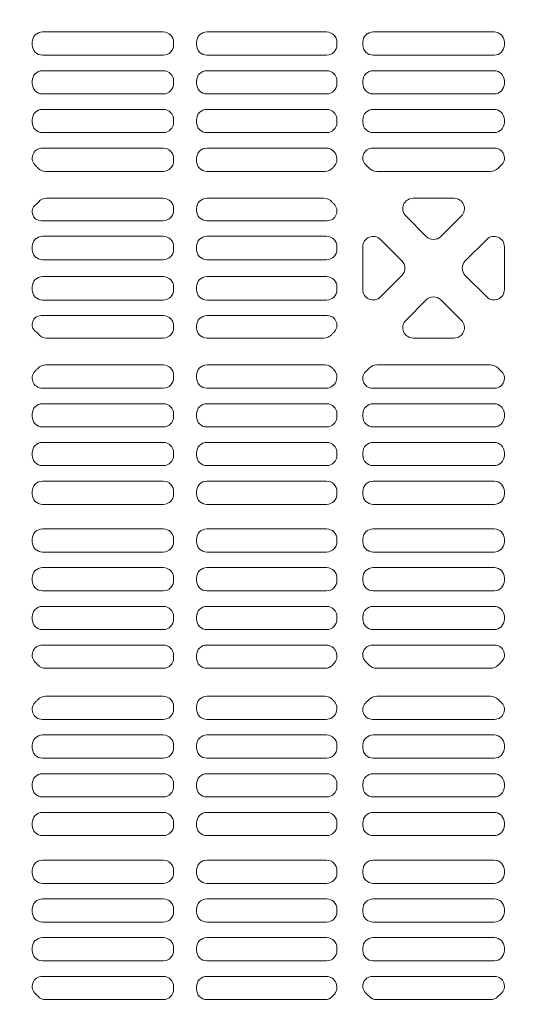
# Model space of a CAD drawing. Extents: x -13979 to -11979, y 6063 to 7448.
# Drawn here: x -13451 to -13427, y 7089 to 7137 of the extents above; entities that cross this region are included whole.
import ezdxf

# ---------------------------------------------------------------- set-up
doc = ezdxf.new("R2010")
doc.units = 0
doc.header["$LTSCALE"] = 0.33
doc.header["$MEASUREMENT"] = 0
doc.layers.get('0').update_dxf_attribs({"linetype": 'CONTINUOUS'})
doc.layers.add('パーチ', color=5, linetype='CONTINUOUS')

msp = doc.modelspace()

# ---------------------------------------------------------------- hatches: boundary and pattern name
at = {"layer": 'パーチ', "linetype": 'Continuous'}
h = msp.add_hatch(dxfattribs=at)
h.set_pattern_fill('ANSI31', color=256, scale=80, style=0)
h.set_pattern_definition([(45, (-13970.267, 6319.115), (-7.07107, 7.07107), [])])
h.paths.add_polyline_path([(-13811.3426, 7274.6077), (-13781.3426, 7274.6077), (-13781.3426, 7074.6077), (-13811.3426, 7074.6076)])
edge = h.paths.add_edge_path()
edge.add_line((-13811.3426, 7074.6077), (-13781.3426, 7074.6077))
edge.add_line((-13781.3426, 7074.6077), (-13781.3426, 6874.6076))
edge.add_line((-13781.3426, 6874.6076), (-13581.3426, 6874.6076))
edge.add_line((-13581.3426, 6874.6076), (-13581.3426, 6774.6076))
edge.add_line((-13581.3426, 6774.6076), (-13281.3426, 6774.6076))
edge.add_line((-13281.3426, 6774.6076), (-13281.3426, 6750.4911))
edge.add_line((-13281.3426, 6750.4911), (-13581.3426, 6750.4911))
edge.add_line((-13581.3426, 6750.4911), (-13581.3426, 6824.6075))
edge.add_line((-13581.3426, 6824.6075), (-13811.3426, 6824.6075))
edge.add_line((-13811.3426, 6824.6075), (-13811.3426, 7074.6077))
edge.add_line((-13811.3426, 7074.6077), (-13781.3426, 7074.6077))

# ---------------------------------------------------------------- linework, layer by layer
at = {"color": 254, "lineweight": 5}
for p, q in [((-13444.4052, 7136.016), (-13450.2385, 7136.016)), ((-13442.2968, 7136.016), (-13436.5135, 7136.016)), ((-13434.2635, 7136.016), (-13431.3427, 7136.016)), ((-13428.4218, 7136.016), (-13431.3427, 7136.016)), ((-13450.7385, 7135.516), (-13450.7385, 7135.3952)), ((-13443.9052, 7135.516), (-13443.9052, 7135.3952)), ((-13442.7968, 7135.516), (-13442.7968, 7135.3952)), ((-13436.0135, 7135.516), (-13436.0135, 7135.3952)), ((-13434.7635, 7135.516), (-13434.7635, 7135.3952)), ((-13427.9218, 7135.516), (-13427.9218, 7135.3952)), ((-13450.2385, 7134.8952), (-13444.4052, 7134.8952)), ((-13436.5135, 7134.8952), (-13442.2968, 7134.8952)), ((-13434.2635, 7134.8952), (-13431.3427, 7134.8952)), ((-13428.4218, 7134.8952), (-13431.3427, 7134.8952)), ((-13450.2385, 7134.1452), (-13444.4052, 7134.1452)), ((-13436.5135, 7134.1452), (-13442.2968, 7134.1452)), ((-13434.2635, 7134.1452), (-13431.3427, 7134.1452)), ((-13428.4218, 7134.1452), (-13431.3427, 7134.1452)), ((-13450.7385, 7133.6452), (-13450.7385, 7133.5243)), ((-13443.9052, 7133.6452), (-13443.9052, 7133.5243)), ((-13442.7968, 7133.6452), (-13442.7968, 7133.5243)), ((-13436.0135, 7133.6452), (-13436.0135, 7133.5243)), ((-13434.7635, 7133.6452), (-13434.7635, 7133.5243)), ((-13427.9218, 7133.6452), (-13427.9218, 7133.5243)), ((-13444.4052, 7133.0243), (-13450.2385, 7133.0243)), ((-13442.2968, 7133.0243), (-13436.5135, 7133.0243)), ((-13434.2635, 7133.0243), (-13431.3427, 7133.0243)), ((-13428.4218, 7133.0243), (-13431.3427, 7133.0243)), ((-13444.4052, 7132.2743), (-13450.2385, 7132.2743)), ((-13442.2968, 7132.2743), (-13436.5135, 7132.2743)), ((-13434.2635, 7132.2743), (-13431.3427, 7132.2743)), ((-13428.4218, 7132.2743), (-13431.3427, 7132.2743)), ((-13450.7385, 7131.7743), (-13450.7385, 7131.6535)), ((-13443.9052, 7131.7743), (-13443.9052, 7131.6535)), ((-13442.7968, 7131.7743), (-13442.7968, 7131.6535)), ((-13436.0135, 7131.7743), (-13436.0135, 7131.6535)), ((-13434.7635, 7131.7743), (-13434.7635, 7131.6535)), ((-13427.9218, 7131.7743), (-13427.9218, 7131.6535)), ((-13450.2385, 7131.1535), (-13444.4052, 7131.1535)), ((-13436.5135, 7131.1535), (-13442.2968, 7131.1535)), ((-13434.2635, 7131.1535), (-13431.3427, 7131.1535)), ((-13428.4218, 7131.1535), (-13431.3427, 7131.1535)), ((-13450.2512, 7130.4035), (-13444.4052, 7130.4035)), ((-13436.5417, 7130.4035), (-13442.2968, 7130.4035)), ((-13434.29, 7130.4035), (-13431.3427, 7130.4035)), ((-13428.3953, 7130.4035), (-13431.3427, 7130.4035)), ((-13450.7385, 7129.9035), (-13450.7385, 7129.8561)), ((-13443.9052, 7129.9035), (-13443.9052, 7129.7827)), ((-13442.7968, 7129.9035), (-13442.7968, 7129.7827)), ((-13444.4052, 7129.2827), (-13450.0911, 7129.2827)), ((-13442.2968, 7129.2827), (-13436.5942, 7129.2827)), ((-13434.0911, 7129.2827), (-13431.3427, 7129.2827)), ((-13428.5942, 7129.2827), (-13431.3427, 7129.2827)), ((-13444.4052, 7127.9827), (-13450.046, 7127.9827)), ((-13436.6393, 7127.9827), (-13442.2968, 7127.9827)), ((-13432.332, 7127.9827), (-13430.3533, 7127.9827)), ((-13443.9052, 7127.4827), (-13443.9052, 7127.3993)), ((-13442.7968, 7127.4827), (-13442.7968, 7127.3993)), ((-13444.4052, 7126.8993), (-13450.3106, 7126.8993)), ((-13436.4807, 7126.8993), (-13442.2968, 7126.8993)), ((-13432.6856, 7127.1291), (-13431.6962, 7126.1397)), ((-13429.9997, 7127.1291), (-13430.9891, 7126.1397)), ((-13444.4052, 7126.1493), (-13450.2385, 7126.1493)), ((-13436.5135, 7126.1493), (-13442.2968, 7126.1493)), ((-13433.9099, 7125.9964), (-13432.8747, 7124.9612)), ((-13428.7754, 7125.9964), (-13429.8106, 7124.9612)), ((-13450.7385, 7125.6493), (-13450.7385, 7125.516)), ((-13443.9052, 7125.6493), (-13443.9052, 7125.516)), ((-13442.7968, 7125.6493), (-13442.7968, 7125.516)), ((-13436.0135, 7125.6493), (-13436.0135, 7125.516)), ((-13434.7635, 7123.5725), (-13434.7635, 7125.6429)), ((-13427.9218, 7123.5725), (-13427.9218, 7125.6429)), ((-13444.4052, 7125.016), (-13450.2385, 7125.016)), ((-13436.5135, 7125.016), (-13442.2968, 7125.016)), ((-13444.4052, 7124.1993), (-13450.2385, 7124.1993)), ((-13436.5135, 7124.1993), (-13442.2968, 7124.1993)), ((-13433.9099, 7123.2189), (-13432.8747, 7124.2541)), ((-13428.7754, 7123.2189), (-13429.8106, 7124.2541)), ((-13450.7385, 7123.566), (-13450.7385, 7123.6993)), ((-13443.9052, 7123.566), (-13443.9052, 7123.6993)), ((-13442.7968, 7123.566), (-13442.7968, 7123.6993)), ((-13436.0135, 7123.566), (-13436.0135, 7123.6993)), ((-13444.4052, 7123.066), (-13450.2385, 7123.066)), ((-13436.5135, 7123.066), (-13442.2968, 7123.066)), ((-13432.6856, 7122.0862), (-13431.6962, 7123.0756)), ((-13429.9997, 7122.0862), (-13430.9891, 7123.0756)), ((-13444.4052, 7122.316), (-13450.3106, 7122.316)), ((-13436.4807, 7122.316), (-13442.2968, 7122.316)), ((-13443.9052, 7121.7327), (-13443.9052, 7121.816)), ((-13442.7968, 7121.7327), (-13442.7968, 7121.816)), ((-13444.4052, 7121.2327), (-13450.046, 7121.2327)), ((-13436.6393, 7121.2327), (-13442.2968, 7121.2327)), ((-13432.332, 7121.2327), (-13430.3533, 7121.2327)), ((-13444.4052, 7119.9327), (-13450.0911, 7119.9327)), ((-13442.2968, 7119.9327), (-13436.5942, 7119.9327)), ((-13434.0911, 7119.9327), (-13431.3427, 7119.9327)), ((-13428.5942, 7119.9327), (-13431.3427, 7119.9327)), ((-13450.7385, 7119.3118), (-13450.7385, 7119.3592)), ((-13443.9052, 7119.3118), (-13443.9052, 7119.4327)), ((-13442.7968, 7119.3118), (-13442.7968, 7119.4327)), ((-13450.2512, 7118.8118), (-13444.4052, 7118.8118)), ((-13436.5417, 7118.8118), (-13442.2968, 7118.8118)), ((-13434.29, 7118.8118), (-13431.3427, 7118.8118)), ((-13428.3953, 7118.8118), (-13431.3427, 7118.8118)), ((-13450.2385, 7118.0618), (-13444.4052, 7118.0618)), ((-13436.5135, 7118.0618), (-13442.2968, 7118.0618)), ((-13434.2635, 7118.0618), (-13431.3427, 7118.0618)), ((-13428.4218, 7118.0618), (-13431.3427, 7118.0618)), ((-13450.7385, 7117.441), (-13450.7385, 7117.5618)), ((-13443.9052, 7117.441), (-13443.9052, 7117.5618)), ((-13442.7968, 7117.441), (-13442.7968, 7117.5618)), ((-13436.0135, 7117.441), (-13436.0135, 7117.5618)), ((-13434.7635, 7117.441), (-13434.7635, 7117.5618)), ((-13427.9218, 7117.441), (-13427.9218, 7117.5618)), ((-13444.4052, 7116.941), (-13450.2385, 7116.941)), ((-13442.2968, 7116.941), (-13436.5135, 7116.941)), ((-13434.2635, 7116.941), (-13431.3427, 7116.941)), ((-13428.4218, 7116.941), (-13431.3427, 7116.941)), ((-13444.4052, 7116.191), (-13450.2385, 7116.191)), ((-13442.2968, 7116.191), (-13436.5135, 7116.191)), ((-13434.2635, 7116.191), (-13431.3427, 7116.191)), ((-13428.4218, 7116.191), (-13431.3427, 7116.191)), ((-13450.7385, 7115.5702), (-13450.7385, 7115.691)), ((-13443.9052, 7115.5702), (-13443.9052, 7115.691)), ((-13442.7968, 7115.5702), (-13442.7968, 7115.691)), ((-13436.0135, 7115.5702), (-13436.0135, 7115.691)), ((-13434.7635, 7115.5702), (-13434.7635, 7115.691)), ((-13427.9218, 7115.5702), (-13427.9218, 7115.691)), ((-13450.2385, 7115.0702), (-13444.4052, 7115.0702)), ((-13436.5135, 7115.0702), (-13442.2968, 7115.0702)), ((-13434.2635, 7115.0702), (-13431.3427, 7115.0702)), ((-13428.4218, 7115.0702), (-13431.3427, 7115.0702)), ((-13450.2385, 7114.3202), (-13444.4052, 7114.3202)), ((-13436.5135, 7114.3202), (-13442.2968, 7114.3202)), ((-13434.2635, 7114.3202), (-13431.3427, 7114.3202)), ((-13428.4218, 7114.3202), (-13431.3427, 7114.3202)), ((-13450.7385, 7113.6993), (-13450.7385, 7113.8202)), ((-13443.9052, 7113.6993), (-13443.9052, 7113.8202)), ((-13442.7968, 7113.6993), (-13442.7968, 7113.8202)), ((-13436.0135, 7113.6993), (-13436.0135, 7113.8202)), ((-13434.7635, 7113.6993), (-13434.7635, 7113.8202)), ((-13427.9218, 7113.6993), (-13427.9218, 7113.8202)), ((-13444.4052, 7113.1993), (-13450.2385, 7113.1993)), ((-13442.2968, 7113.1993), (-13436.5135, 7113.1993)), ((-13434.2635, 7113.1993), (-13431.3427, 7113.1993)), ((-13428.4218, 7113.1993), (-13431.3427, 7113.1993)), ((-13444.4052, 7112.016), (-13450.2385, 7112.016)), ((-13442.2968, 7112.016), (-13436.5135, 7112.016)), ((-13434.2635, 7112.016), (-13431.3427, 7112.016)), ((-13428.4218, 7112.016), (-13431.3427, 7112.016)), ((-13450.7385, 7111.516), (-13450.7385, 7111.3952)), ((-13443.9052, 7111.516), (-13443.9052, 7111.3952)), ((-13442.7968, 7111.516), (-13442.7968, 7111.3952)), ((-13436.0135, 7111.516), (-13436.0135, 7111.3952)), ((-13434.7635, 7111.3952), (-13434.7635, 7111.516)), ((-13427.9218, 7111.3952), (-13427.9218, 7111.516)), ((-13450.2385, 7110.8952), (-13444.4052, 7110.8952)), ((-13436.5135, 7110.8952), (-13442.2968, 7110.8952)), ((-13434.2635, 7110.8952), (-13431.3427, 7110.8952)), ((-13428.4218, 7110.8952), (-13431.3427, 7110.8952)), ((-13450.2385, 7110.1452), (-13444.4052, 7110.1452)), ((-13436.5135, 7110.1452), (-13442.2968, 7110.1452)), ((-13434.2635, 7110.1452), (-13431.3427, 7110.1452)), ((-13428.4218, 7110.1452), (-13431.3427, 7110.1452)), ((-13450.7385, 7109.6452), (-13450.7385, 7109.5243)), ((-13443.9052, 7109.6452), (-13443.9052, 7109.5243)), ((-13442.7968, 7109.6452), (-13442.7968, 7109.5243)), ((-13436.0135, 7109.6452), (-13436.0135, 7109.5243)), ((-13434.7635, 7109.5243), (-13434.7635, 7109.6452)), ((-13427.9218, 7109.5243), (-13427.9218, 7109.6452)), ((-13444.4052, 7109.0243), (-13450.2385, 7109.0243)), ((-13442.2968, 7109.0243), (-13436.5135, 7109.0243)), ((-13434.2635, 7109.0243), (-13431.3427, 7109.0243)), ((-13428.4218, 7109.0243), (-13431.3427, 7109.0243)), ((-13444.4052, 7108.2743), (-13450.2385, 7108.2743)), ((-13442.2968, 7108.2743), (-13436.5135, 7108.2743)), ((-13434.2635, 7108.2743), (-13431.3427, 7108.2743)), ((-13428.4218, 7108.2743), (-13431.3427, 7108.2743)), ((-13450.7385, 7107.7743), (-13450.7385, 7107.6535)), ((-13443.9052, 7107.7743), (-13443.9052, 7107.6535)), ((-13442.7968, 7107.7743), (-13442.7968, 7107.6535)), ((-13436.0135, 7107.7743), (-13436.0135, 7107.6535)), ((-13434.7635, 7107.6535), (-13434.7635, 7107.7743)), ((-13427.9218, 7107.6535), (-13427.9218, 7107.7743)), ((-13450.2385, 7107.1535), (-13444.4052, 7107.1535)), ((-13436.5135, 7107.1535), (-13442.2968, 7107.1535)), ((-13434.2635, 7107.1535), (-13431.3427, 7107.1535)), ((-13428.4218, 7107.1535), (-13431.3427, 7107.1535)), ((-13450.2512, 7106.4035), (-13444.4052, 7106.4035)), ((-13436.5417, 7106.4035), (-13442.2968, 7106.4035)), ((-13434.29, 7106.4035), (-13431.3427, 7106.4035)), ((-13428.3953, 7106.4035), (-13431.3427, 7106.4035)), ((-13443.9052, 7105.9035), (-13443.9052, 7105.7827)), ((-13442.7968, 7105.9035), (-13442.7968, 7105.7827)), ((-13444.4052, 7105.2827), (-13450.0911, 7105.2827)), ((-13442.2968, 7105.2827), (-13436.5942, 7105.2827)), ((-13434.0911, 7105.2827), (-13431.3427, 7105.2827)), ((-13428.5942, 7105.2827), (-13431.3427, 7105.2827)), ((-13444.4052, 7103.9327), (-13450.0911, 7103.9327)), ((-13442.2968, 7103.9327), (-13436.5942, 7103.9327)), ((-13434.0911, 7103.9327), (-13431.3427, 7103.9327)), ((-13428.5942, 7103.9327), (-13431.3427, 7103.9327)), ((-13443.9052, 7103.3118), (-13443.9052, 7103.4327)), ((-13442.7968, 7103.3118), (-13442.7968, 7103.4327)), ((-13450.2512, 7102.8118), (-13444.4052, 7102.8118)), ((-13436.5417, 7102.8118), (-13442.2968, 7102.8118)), ((-13434.29, 7102.8118), (-13431.3427, 7102.8118)), ((-13428.3953, 7102.8118), (-13431.3427, 7102.8118)), ((-13450.2385, 7102.0618), (-13444.4052, 7102.0618)), ((-13436.5135, 7102.0618), (-13442.2968, 7102.0618)), ((-13434.2635, 7102.0618), (-13431.3427, 7102.0618)), ((-13428.4218, 7102.0618), (-13431.3427, 7102.0618)), ((-13450.7385, 7101.441), (-13450.7385, 7101.5618)), ((-13443.9052, 7101.441), (-13443.9052, 7101.5618)), ((-13442.7968, 7101.441), (-13442.7968, 7101.5618)), ((-13436.0135, 7101.441), (-13436.0135, 7101.5618)), ((-13434.7635, 7101.441), (-13434.7635, 7101.5618)), ((-13427.9218, 7101.441), (-13427.9218, 7101.5618)), ((-13444.4052, 7100.941), (-13450.2385, 7100.941)), ((-13442.2968, 7100.941), (-13436.5135, 7100.941)), ((-13434.2635, 7100.941), (-13431.3427, 7100.941)), ((-13428.4218, 7100.941), (-13431.3427, 7100.941)), ((-13444.4052, 7100.191), (-13450.2385, 7100.191)), ((-13442.2968, 7100.191), (-13436.5135, 7100.191)), ((-13434.2635, 7100.191), (-13431.3427, 7100.191)), ((-13428.4218, 7100.191), (-13431.3427, 7100.191)), ((-13450.7385, 7099.5702), (-13450.7385, 7099.691)), ((-13443.9052, 7099.5702), (-13443.9052, 7099.691)), ((-13442.7968, 7099.5702), (-13442.7968, 7099.691)), ((-13436.0135, 7099.5702), (-13436.0135, 7099.691)), ((-13434.7635, 7099.5702), (-13434.7635, 7099.691)), ((-13427.9218, 7099.5702), (-13427.9218, 7099.691)), ((-13450.2385, 7099.0702), (-13444.4052, 7099.0702)), ((-13436.5135, 7099.0702), (-13442.2968, 7099.0702)), ((-13434.2635, 7099.0702), (-13431.3427, 7099.0702)), ((-13428.4218, 7099.0702), (-13431.3427, 7099.0702)), ((-13450.2385, 7098.3202), (-13444.4052, 7098.3202)), ((-13436.5135, 7098.3202), (-13442.2968, 7098.3202)), ((-13434.2635, 7098.3202), (-13431.3427, 7098.3202)), ((-13428.4218, 7098.3202), (-13431.3427, 7098.3202)), ((-13450.7385, 7097.6993), (-13450.7385, 7097.8202)), ((-13443.9052, 7097.6993), (-13443.9052, 7097.8202)), ((-13442.7968, 7097.6993), (-13442.7968, 7097.8202)), ((-13436.0135, 7097.6993), (-13436.0135, 7097.8202)), ((-13434.7635, 7097.6993), (-13434.7635, 7097.8202)), ((-13427.9218, 7097.6993), (-13427.9218, 7097.8202)), ((-13444.4052, 7097.1993), (-13450.2385, 7097.1993)), ((-13442.2968, 7097.1993), (-13436.5135, 7097.1993)), ((-13434.2635, 7097.1993), (-13431.3427, 7097.1993)), ((-13428.4218, 7097.1993), (-13431.3427, 7097.1993)), ((-13444.4052, 7096.016), (-13450.2385, 7096.016)), ((-13442.2968, 7096.016), (-13436.5135, 7096.016)), ((-13434.2635, 7096.016), (-13431.3427, 7096.016)), ((-13428.4218, 7096.016), (-13431.3427, 7096.016)), ((-13450.7385, 7095.516), (-13450.7385, 7095.3952)), ((-13443.9052, 7095.516), (-13443.9052, 7095.3952)), ((-13442.7968, 7095.516), (-13442.7968, 7095.3952)), ((-13436.0135, 7095.516), (-13436.0135, 7095.3952)), ((-13434.7635, 7095.3952), (-13434.7635, 7095.516)), ((-13427.9218, 7095.3952), (-13427.9218, 7095.516)), ((-13450.2385, 7094.8952), (-13444.4052, 7094.8952)), ((-13436.5135, 7094.8952), (-13442.2968, 7094.8952)), ((-13434.2635, 7094.8952), (-13431.3427, 7094.8952)), ((-13428.4218, 7094.8952), (-13431.3427, 7094.8952)), ((-13450.2385, 7094.1452), (-13444.4052, 7094.1452)), ((-13436.5135, 7094.1452), (-13442.2968, 7094.1452)), ((-13434.2635, 7094.1452), (-13431.3427, 7094.1452)), ((-13428.4218, 7094.1452), (-13431.3427, 7094.1452)), ((-13450.7385, 7093.6452), (-13450.7385, 7093.5243)), ((-13443.9052, 7093.6452), (-13443.9052, 7093.5243)), ((-13442.7968, 7093.6452), (-13442.7968, 7093.5243)), ((-13436.0135, 7093.6452), (-13436.0135, 7093.5243)), ((-13434.7635, 7093.5243), (-13434.7635, 7093.6452)), ((-13427.9218, 7093.5243), (-13427.9218, 7093.6452)), ((-13444.4052, 7093.0243), (-13450.2385, 7093.0243)), ((-13442.2968, 7093.0243), (-13436.5135, 7093.0243)), ((-13434.2635, 7093.0243), (-13431.3427, 7093.0243)), ((-13428.4218, 7093.0243), (-13431.3427, 7093.0243)), ((-13444.4052, 7092.2743), (-13450.2385, 7092.2743)), ((-13442.2968, 7092.2743), (-13436.5135, 7092.2743)), ((-13434.2635, 7092.2743), (-13431.3427, 7092.2743)), ((-13428.4218, 7092.2743), (-13431.3427, 7092.2743)), ((-13450.7385, 7091.7743), (-13450.7385, 7091.6535)), ((-13443.9052, 7091.7743), (-13443.9052, 7091.6535)), ((-13442.7968, 7091.7743), (-13442.7968, 7091.6535)), ((-13436.0135, 7091.7743), (-13436.0135, 7091.6535)), ((-13434.7635, 7091.6535), (-13434.7635, 7091.7743)), ((-13427.9218, 7091.6535), (-13427.9218, 7091.7743)), ((-13450.2385, 7091.1535), (-13444.4052, 7091.1535)), ((-13436.5135, 7091.1535), (-13442.2968, 7091.1535)), ((-13434.2635, 7091.1535), (-13431.3427, 7091.1535)), ((-13428.4218, 7091.1535), (-13431.3427, 7091.1535)), ((-13450.2512, 7090.4035), (-13444.4052, 7090.4035)), ((-13436.5417, 7090.4035), (-13442.2968, 7090.4035)), ((-13434.29, 7090.4035), (-13431.3427, 7090.4035)), ((-13428.3953, 7090.4035), (-13431.3427, 7090.4035)), ((-13443.9052, 7089.9035), (-13443.9052, 7089.7827)), ((-13442.7968, 7089.9035), (-13442.7968, 7089.7827)), ((-13444.4052, 7089.2827), (-13450.0911, 7089.2827)), ((-13442.2968, 7089.2827), (-13436.5942, 7089.2827)), ((-13434.0911, 7089.2827), (-13431.3427, 7089.2827)), ((-13428.5942, 7089.2827), (-13431.3427, 7089.2827))]:
    msp.add_line(p, q, dxfattribs=at)
for centre, radius, start, end in [((-13450.2385, 7135.516), 0.5, 90, 180), ((-13444.4052, 7135.516), 0.5, 0, 90), ((-13442.2968, 7135.516), 0.5, 90, 180), ((-13436.5135, 7135.516), 0.5, 0, 90), ((-13434.2635, 7135.516), 0.5, 90, 180), ((-13428.4218, 7135.516), 0.5, 0, 90), ((-13450.2385, 7135.3952), 0.5, 180, 270), ((-13444.4052, 7135.3952), 0.5, 270, 0), ((-13442.2968, 7135.3952), 0.5, 180, 270), ((-13436.5135, 7135.3952), 0.5, 270, 0), ((-13434.2635, 7135.3952), 0.5, 180, 270), ((-13428.4218, 7135.3952), 0.5, 270, 0), ((-13450.2385, 7133.6452), 0.5, 90, 180), ((-13444.4052, 7133.6452), 0.5, 0, 90), ((-13442.2968, 7133.6452), 0.5, 90, 180), ((-13436.5135, 7133.6452), 0.5, 0, 90), ((-13434.2635, 7133.6452), 0.5, 90, 180), ((-13428.4218, 7133.6452), 0.5, 0, 90), ((-13450.2385, 7133.5243), 0.5, 180, 270), ((-13444.4052, 7133.5243), 0.5, 270, 0), ((-13442.2968, 7133.5243), 0.5, 180, 270), ((-13436.5135, 7133.5243), 0.5, 270, 0), ((-13434.2635, 7133.5243, 0), 0.5, 180, 270), ((-13428.4218, 7133.5243, 0), 0.5, 270, 0), ((-13450.2385, 7131.7743), 0.5, 90, 180), ((-13444.4052, 7131.7743), 0.5, 0, 90), ((-13442.2968, 7131.7743), 0.5, 90, 180), ((-13436.5135, 7131.7743), 0.5, 0, 90), ((-13434.2635, 7131.7743), 0.5, 90, 180), ((-13428.4218, 7131.7743), 0.5, 0, 90), ((-13450.2385, 7131.6535), 0.5, 180, 270), ((-13444.4052, 7131.6535), 0.5, 270, 0), ((-13442.2968, 7131.6535), 0.5, 180, 270), ((-13436.5135, 7131.6535), 0.5, 270, 0), ((-13434.2635, 7131.6535), 0.5, 180, 270), ((-13428.4218, 7131.6535), 0.5, 270, 0), ((-13450.2512, 7129.9162), 0.4873, 90, 230.16733), ((-13444.4052, 7129.9035), 0.5, 0, 90), ((-13442.2968, 7129.9035), 0.5, 90, 180), ((-13436.5417, 7129.8753), 0.5282, 313.40717, 90), ((-13434.29, 7129.93), 0.4735, 90, 231.47773), ((-13428.3953, 7129.93), 0.4735, 308.52227, 90), ((-13444.4052, 7129.7827), 0.5, 270, 0), ((-13442.2968, 7129.7827), 0.5, 180, 270), ((-13451.3427, 7128.6077), 1.2167, 43.19363, 50.16733), ((-13450.0911, 7129.7827), 0.5, 223.19363, 270), ((-13436.5942, 7129.7827), 0.5, 270, 316.80637), ((-13435.3427, 7128.6077), 1.2167, 133.40717, 136.80637), ((-13435.3427, 7128.6077), 1.2167, 43.19363, 51.47773), ((-13434.0911, 7129.7827), 0.5, 223.19363, 270), ((-13428.5942, 7129.7827), 0.5, 270, 316.80637), ((-13427.3427, 7128.6077), 1.2167, 128.52227, 136.80637), ((-13450.046, 7127.4827), 0.5, 90, 139.05458), ((-13444.4052, 7127.4827), 0.5, 0, 90), ((-13442.2968, 7127.4827), 0.5, 90, 180), ((-13436.6393, 7127.4827), 0.5, 40.94542, 90), ((-13432.332, 7127.4827), 0.5, 90, 225), ((-13430.3533, 7127.4827), 0.5, 315, 90), ((-13450.3106, 7127.3273), 0.4279, 128.87076, 270), ((-13451.3427, 7128.6077), 1.2167, 308.87076, 319.05458), ((-13444.4052, 7127.3993, 0), 0.5, 270, 0), ((-13442.2968, 7127.3993, 0), 0.5, 180, 270), ((-13436.4807, 7127.3666), 0.4672, 270, 47.47965), ((-13435.3427, 7128.6077), 1.2167, 220.94542, 227.47965), ((-13450.2385, 7125.6493), 0.5, 90, 180), ((-13444.4052, 7125.6493), 0.5, 0, 90), ((-13442.2968, 7125.6493), 0.5, 90, 180), ((-13436.5135, 7125.6493), 0.5, 0, 90), ((-13434.2635, 7125.6429), 0.5, 45, 180), ((-13431.3427, 7126.4933), 0.5, 225, 315), ((-13428.4218, 7125.6429), 0.5, 0, 135), ((-13450.2385, 7125.516, 0), 0.5, 180, 270), ((-13444.4052, 7125.516, 0), 0.5, 270, 0), ((-13442.2968, 7125.516, 0), 0.5, 180, 270), ((-13436.5135, 7125.516), 0.5, 270, 0), ((-13433.2283, 7124.6077), 0.5, 315, 45), ((-13429.457, 7124.6077), 0.5, 135, 225), ((-13450.2385, 7123.6993, 0), 0.5, 90, 180), ((-13444.4052, 7123.6993, 0), 0.5, 0, 90), ((-13442.2968, 7123.6993, 0), 0.5, 90, 180), ((-13436.5135, 7123.6993), 0.5, 0, 90), ((-13450.2385, 7123.566), 0.5, 180, 270), ((-13444.4052, 7123.566), 0.5, 270, 0), ((-13442.2968, 7123.566), 0.5, 180, 270), ((-13436.5135, 7123.566), 0.5, 270, 0), ((-13434.2635, 7123.5725), 0.5, 180, 315), ((-13428.4218, 7123.5725), 0.5, 225, 0), ((-13431.3427, 7122.7221), 0.5, 45, 135), ((-13450.3106, 7121.8881), 0.4279, 90, 231.12924), ((-13444.4052, 7121.816, 0), 0.5, 0, 90), ((-13442.2968, 7121.816, 0), 0.5, 90, 180), ((-13436.4807, 7121.8488), 0.4672, 312.52035, 90), ((-13444.4052, 7121.7327, 0), 0.5, 270, 0), ((-13442.2968, 7121.7327), 0.5, 180, 270), ((-13432.332, 7121.7327), 0.5, 135, 270), ((-13430.3533, 7121.7327), 0.5, 270, 45), ((-13451.3427, 7120.6077), 1.2167, 40.94542, 51.12924), ((-13450.046, 7121.7327), 0.5, 220.94542, 270), ((-13436.6393, 7121.7327), 0.5, 270, 319.05458), ((-13435.3427, 7120.6077), 1.2167, 132.52035, 139.05458), ((-13451.3427, 7120.6077), 1.2167, 309.83267, 316.80637), ((-13450.0911, 7119.4327), 0.5, 90, 136.80637), ((-13444.4052, 7119.4327), 0.5, 0, 90), ((-13442.2968, 7119.4327), 0.5, 90, 180), ((-13436.5942, 7119.4327), 0.5, 43.19363, 90), ((-13435.3427, 7120.6077), 1.2167, 223.19363, 226.59283), ((-13435.3427, 7120.6077), 1.2167, 308.52227, 316.80637), ((-13434.0911, 7119.4327), 0.5, 90, 136.80637), ((-13428.5942, 7119.4327), 0.5, 43.19363, 90), ((-13427.3427, 7120.6077), 1.2167, 223.19363, 231.47773), ((-13450.2512, 7119.2992), 0.4873, 129.83267, 270), ((-13444.4052, 7119.3118), 0.5, 270, 0), ((-13442.2968, 7119.3118), 0.5, 180, 270), ((-13436.5417, 7119.34), 0.5282, 270, 46.59283), ((-13434.29, 7119.2853), 0.4735, 128.52227, 270), ((-13428.3953, 7119.2853), 0.4735, 270, 51.47773), ((-13450.2385, 7117.5618), 0.5, 90, 180), ((-13444.4052, 7117.5618), 0.5, 0, 90), ((-13442.2968, 7117.5618), 0.5, 90, 180), ((-13436.5135, 7117.5618), 0.5, 0, 90), ((-13434.2635, 7117.5618), 0.5, 90, 180), ((-13428.4218, 7117.5618), 0.5, 0, 90), ((-13450.2385, 7117.441), 0.5, 180, 270), ((-13444.4052, 7117.441), 0.5, 270, 0), ((-13442.2968, 7117.441), 0.5, 180, 270), ((-13436.5135, 7117.441), 0.5, 270, 0), ((-13434.2635, 7117.441), 0.5, 180, 270), ((-13428.4218, 7117.441), 0.5, 270, 0), ((-13450.2385, 7115.691), 0.5, 90, 180), ((-13444.4052, 7115.691), 0.5, 0, 90), ((-13442.2968, 7115.691), 0.5, 90, 180), ((-13436.5135, 7115.691), 0.5, 0, 90), ((-13434.2635, 7115.691, 0), 0.5, 90, 180), ((-13428.4218, 7115.691, 0), 0.5, 0, 90), ((-13450.2385, 7115.5702), 0.5, 180, 270), ((-13444.4052, 7115.5702), 0.5, 270, 0), ((-13442.2968, 7115.5702), 0.5, 180, 270), ((-13436.5135, 7115.5702), 0.5, 270, 0), ((-13434.2635, 7115.5702), 0.5, 180, 270), ((-13428.4218, 7115.5702), 0.5, 270, 0), ((-13450.2385, 7113.8202), 0.5, 90, 180), ((-13444.4052, 7113.8202), 0.5, 0, 90), ((-13442.2968, 7113.8202), 0.5, 90, 180), ((-13436.5135, 7113.8202), 0.5, 0, 90), ((-13434.2635, 7113.8202), 0.5, 90, 180), ((-13428.4218, 7113.8202), 0.5, 0, 90), ((-13450.2385, 7113.6993), 0.5, 180, 270), ((-13444.4052, 7113.6993), 0.5, 270, 0), ((-13442.2968, 7113.6993), 0.5, 180, 270), ((-13436.5135, 7113.6993), 0.5, 270, 0), ((-13434.2635, 7113.6993), 0.5, 180, 270), ((-13428.4218, 7113.6993), 0.5, 270, 0), ((-13450.2385, 7111.516), 0.5, 90, 180), ((-13444.4052, 7111.516), 0.5, 0, 90), ((-13442.2968, 7111.516), 0.5, 90, 180), ((-13436.5135, 7111.516), 0.5, 0, 90), ((-13434.2635, 7111.516), 0.5, 90, 180), ((-13428.4218, 7111.516), 0.5, 0, 90), ((-13450.2385, 7111.3952), 0.5, 180, 270), ((-13444.4052, 7111.3952), 0.5, 270, 0), ((-13442.2968, 7111.3952), 0.5, 180, 270), ((-13436.5135, 7111.3952), 0.5, 270, 0), ((-13434.2635, 7111.3952), 0.5, 180, 270), ((-13428.4218, 7111.3952), 0.5, 270, 0), ((-13450.2385, 7109.6452), 0.5, 90, 180), ((-13444.4052, 7109.6452), 0.5, 0, 90), ((-13442.2968, 7109.6452), 0.5, 90, 180), ((-13436.5135, 7109.6452), 0.5, 0, 90), ((-13434.2635, 7109.6452), 0.5, 90, 180), ((-13428.4218, 7109.6452), 0.5, 0, 90), ((-13450.2385, 7109.5243), 0.5, 180, 270), ((-13444.4052, 7109.5243), 0.5, 270, 0), ((-13442.2968, 7109.5243), 0.5, 180, 270), ((-13436.5135, 7109.5243), 0.5, 270, 0), ((-13434.2635, 7109.5243), 0.5, 180, 270), ((-13428.4218, 7109.5243), 0.5, 270, 0), ((-13450.2385, 7107.7743), 0.5, 90, 180), ((-13444.4052, 7107.7743), 0.5, 0, 90), ((-13442.2968, 7107.7743), 0.5, 90, 180), ((-13436.5135, 7107.7743), 0.5, 0, 90), ((-13434.2635, 7107.7743), 0.5, 90, 180), ((-13428.4218, 7107.7743), 0.5, 0, 90), ((-13450.2385, 7107.6535), 0.5, 180, 270), ((-13444.4052, 7107.6535), 0.5, 270, 0), ((-13442.2968, 7107.6535), 0.5, 180, 270), ((-13436.5135, 7107.6535), 0.5, 270, 0), ((-13434.2635, 7107.6535), 0.5, 180, 270), ((-13428.4218, 7107.6535), 0.5, 270, 0), ((-13450.2512, 7105.9162), 0.4873, 90, 230.16733), ((-13444.4052, 7105.9035), 0.5, 0, 90), ((-13442.2968, 7105.9035), 0.5, 90, 180), ((-13436.5417, 7105.8753), 0.5282, 313.40717, 90), ((-13434.29, 7105.93), 0.4735, 90, 231.47773), ((-13428.3953, 7105.93), 0.4735, 308.52227, 90), ((-13451.3427, 7104.6077), 1.2167, 43.19363, 50.16733), ((-13444.4052, 7105.7827), 0.5, 270, 0), ((-13442.2968, 7105.7827), 0.5, 180, 270), ((-13435.3427, 7104.6077), 1.2167, 133.40717, 136.80637), ((-13435.3427, 7104.6077), 1.2167, 43.19363, 51.47773), ((-13427.3427, 7104.6077), 1.2167, 128.52227, 136.80637), ((-13450.0911, 7105.7827), 0.5, 223.19363, 270), ((-13436.5942, 7105.7827), 0.5, 270, 316.80637), ((-13434.0911, 7105.7827), 0.5, 223.19363, 270), ((-13428.5942, 7105.7827), 0.5, 270, 316.80637), ((-13450.2512, 7103.2992), 0.4873, 129.83267, 270), ((-13451.3427, 7104.6077), 1.2167, 309.83267, 316.80637), ((-13450.0911, 7103.4327), 0.5, 90, 136.80637), ((-13444.4052, 7103.4327), 0.5, 0, 90), ((-13442.2968, 7103.4327), 0.5, 90, 180), ((-13436.5942, 7103.4327), 0.5, 43.19363, 90), ((-13436.5417, 7103.34), 0.5282, 270, 46.59283), ((-13435.3427, 7104.6077), 1.2167, 223.19363, 226.59283), ((-13434.29, 7103.2853), 0.4735, 128.52227, 270), ((-13435.3427, 7104.6077), 1.2167, 308.52227, 316.80637), ((-13434.0911, 7103.4327), 0.5, 90, 136.80637), ((-13428.5942, 7103.4327), 0.5, 43.19363, 90), ((-13428.3953, 7103.2853), 0.4735, 270, 51.47773), ((-13427.3427, 7104.6077), 1.2167, 223.19363, 231.47773), ((-13444.4052, 7103.3118), 0.5, 270, 0), ((-13442.2968, 7103.3118), 0.5, 180, 270), ((-13450.2385, 7101.5618), 0.5, 90, 180), ((-13444.4052, 7101.5618), 0.5, 0, 90), ((-13442.2968, 7101.5618), 0.5, 90, 180), ((-13436.5135, 7101.5618), 0.5, 0, 90), ((-13434.2635, 7101.5618), 0.5, 90, 180), ((-13428.4218, 7101.5618), 0.5, 0, 90), ((-13450.2385, 7101.441), 0.5, 180, 270), ((-13444.4052, 7101.441), 0.5, 270, 0), ((-13442.2968, 7101.441), 0.5, 180, 270), ((-13436.5135, 7101.441), 0.5, 270, 0), ((-13434.2635, 7101.441), 0.5, 180, 270), ((-13428.4218, 7101.441), 0.5, 270, 0), ((-13450.2385, 7099.691), 0.5, 90, 180), ((-13444.4052, 7099.691), 0.5, 0, 90), ((-13442.2968, 7099.691), 0.5, 90, 180), ((-13436.5135, 7099.691), 0.5, 0, 90), ((-13434.2635, 7099.691), 0.5, 90, 180), ((-13428.4218, 7099.691), 0.5, 0, 90), ((-13450.2385, 7099.5702), 0.5, 180, 270), ((-13444.4052, 7099.5702), 0.5, 270, 0), ((-13442.2968, 7099.5702), 0.5, 180, 270), ((-13436.5135, 7099.5702), 0.5, 270, 0), ((-13434.2635, 7099.5702), 0.5, 180, 270), ((-13428.4218, 7099.5702), 0.5, 270, 0), ((-13450.2385, 7097.8202), 0.5, 90, 180), ((-13444.4052, 7097.8202), 0.5, 0, 90), ((-13442.2968, 7097.8202), 0.5, 90, 180), ((-13436.5135, 7097.8202), 0.5, 0, 90), ((-13434.2635, 7097.8202), 0.5, 90, 180), ((-13428.4218, 7097.8202), 0.5, 0, 90), ((-13450.2385, 7097.6993), 0.5, 180, 270), ((-13444.4052, 7097.6993), 0.5, 270, 0), ((-13442.2968, 7097.6993), 0.5, 180, 270), ((-13436.5135, 7097.6993), 0.5, 270, 0), ((-13434.2635, 7097.6993), 0.5, 180, 270), ((-13428.4218, 7097.6993), 0.5, 270, 0), ((-13450.2385, 7095.516), 0.5, 90, 180), ((-13444.4052, 7095.516), 0.5, 0, 90), ((-13442.2968, 7095.516), 0.5, 90, 180), ((-13436.5135, 7095.516), 0.5, 0, 90), ((-13434.2635, 7095.516), 0.5, 90, 180), ((-13428.4218, 7095.516), 0.5, 0, 90), ((-13450.2385, 7095.3952), 0.5, 180, 270), ((-13444.4052, 7095.3952), 0.5, 270, 0), ((-13442.2968, 7095.3952), 0.5, 180, 270), ((-13436.5135, 7095.3952), 0.5, 270, 0), ((-13434.2635, 7095.3952), 0.5, 180, 270), ((-13428.4218, 7095.3952), 0.5, 270, 0), ((-13450.2385, 7093.6452), 0.5, 90, 180), ((-13444.4052, 7093.6452), 0.5, 0, 90), ((-13442.2968, 7093.6452), 0.5, 90, 180), ((-13436.5135, 7093.6452), 0.5, 0, 90), ((-13434.2635, 7093.6452), 0.5, 90, 180), ((-13428.4218, 7093.6452), 0.5, 0, 90), ((-13450.2385, 7093.5243), 0.5, 180, 270), ((-13444.4052, 7093.5243), 0.5, 270, 0), ((-13442.2968, 7093.5243), 0.5, 180, 270), ((-13436.5135, 7093.5243), 0.5, 270, 0), ((-13434.2635, 7093.5243), 0.5, 180, 270), ((-13428.4218, 7093.5243), 0.5, 270, 0), ((-13450.2385, 7091.7743), 0.5, 90, 180), ((-13444.4052, 7091.7743), 0.5, 0, 90), ((-13442.2968, 7091.7743), 0.5, 90, 180), ((-13436.5135, 7091.7743), 0.5, 0, 90), ((-13434.2635, 7091.7743), 0.5, 90, 180), ((-13428.4218, 7091.7743), 0.5, 0, 90), ((-13450.2385, 7091.6535), 0.5, 180, 270), ((-13444.4052, 7091.6535), 0.5, 270, 0), ((-13442.2968, 7091.6535), 0.5, 180, 270), ((-13436.5135, 7091.6535), 0.5, 270, 0), ((-13434.2635, 7091.6535), 0.5, 180, 270), ((-13428.4218, 7091.6535), 0.5, 270, 0), ((-13450.2512, 7089.9162), 0.4873, 90, 230.16733), ((-13444.4052, 7089.9035), 0.5, 0, 90), ((-13442.2968, 7089.9035), 0.5, 90, 180), ((-13436.5417, 7089.8753), 0.5282, 313.40717, 90), ((-13434.29, 7089.93), 0.4735, 90, 231.47773), ((-13428.3953, 7089.93), 0.4735, 308.52227, 90), ((-13444.4052, 7089.7827), 0.5, 270, 0), ((-13442.2968, 7089.7827), 0.5, 180, 270), ((-13451.3427, 7088.6077), 1.2167, 43.19363, 50.16733), ((-13450.0911, 7089.7827), 0.5, 223.19363, 270), ((-13436.5942, 7089.7827), 0.5, 270, 316.80637), ((-13435.3427, 7088.6077), 1.2167, 133.40717, 136.80637), ((-13435.3427, 7088.6077), 1.2167, 43.19363, 51.47773), ((-13434.0911, 7089.7827), 0.5, 223.19363, 270), ((-13428.5942, 7089.7827), 0.5, 270, 316.80637), ((-13427.3427, 7088.6077), 1.2167, 128.52227, 136.80637)]:
    msp.add_arc(centre, radius, start, end, dxfattribs=at)

doc.saveas('drawing.dxf')
